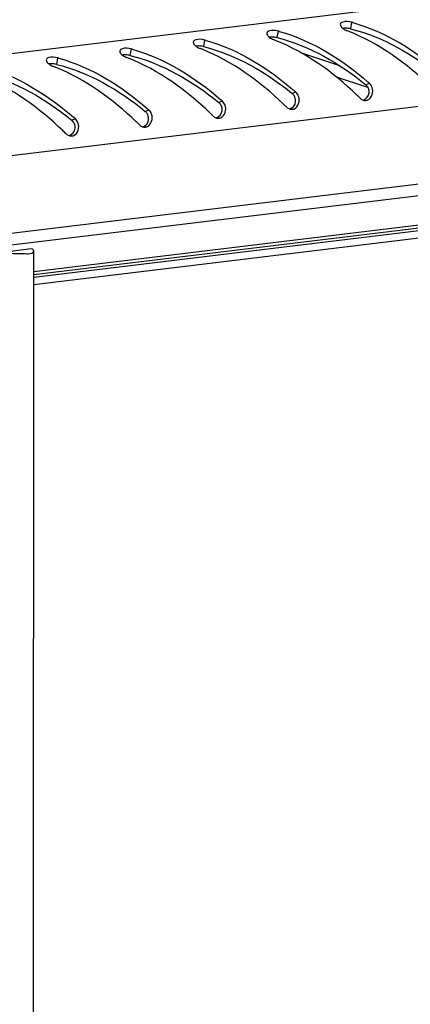
# Model space of a CAD drawing. Units: millimetres. Extents: x 0 to 594, y 0 to 420.
# Drawn here: x 565 to 569, y 399 to 408 of the extents above; entities that cross this region are included whole.
import ezdxf

# ---------------------------------------------------------------- set-up
doc = ezdxf.new("R2010")
doc.units = ezdxf.units.MM
doc.header["$LTSCALE"] = 32.67
doc.layers.get('0').update_dxf_attribs({"linetype": 'CONTINUOUS'})

msp = doc.modelspace()

# ---------------------------------------------------------------- linework, layer by layer
at = {"color": 9, "linetype": 'Continuous'}
for p, q in [((587.07558, 410.13099), (559.18137, 406.75149)), ((587.51911, 409.26123), (559.53005, 405.87024)), ((587.51877, 408.55894), (559.52971, 405.16795)), ((568.12759, 407.74874), (568.11723, 407.68975)), ((565.25633, 405.49482), (582.82234, 407.62301)), ((567.46367, 407.6683), (567.45331, 407.60931)), ((566.13582, 407.50743), (566.12546, 407.44844)), ((566.79974, 407.58787), (566.78938, 407.52887)), ((565.4719, 407.42699), (565.46154, 407.368)), ((568.01985, 407.35591), (567.66815, 407.47093)), ((568.2884, 407.19563), (568.25573, 407.18409)), ((567.62447, 407.11519), (567.59181, 407.10365)), ((566.96055, 407.03476), (566.92789, 407.02322)), ((566.29663, 406.95432), (566.26396, 406.94278)), ((565.63271, 406.87388), (565.60004, 406.86234))]:
    msp.add_line(p, q, dxfattribs=at)
at = {"color": 3, "linetype": 'Continuous'}
for p, q in [((587.46536, 408.44929), (559.48402, 405.05923)), ((567.98743, 407.25492), (568.27227, 407.16177))]:
    msp.add_line(p, q, dxfattribs=at)
at = {"color": 7, "linetype": 'Continuous'}
for p, q in [((565.25632, 405.46746), (582.82233, 407.59565)), ((582.82231, 407.56971), (565.2563, 405.44151)), ((582.82228, 407.5023), (565.25627, 405.3741)), ((565.23609, 405.69828), (564.99897, 405.66956)), ((565.21019, 309.97647), (565.25642, 405.68385))]:
    msp.add_line(p, q, dxfattribs=at)
at = {"color": 3, "linetype": 'Continuous'}
for centre, radius, start, end in [((567.72233, 406.25643), 1.54636, 74.398291, 74.806751), ((567.0584, 406.176), 1.54636, 74.398291, 74.806751), ((567.47342, 406.08181), 1.70407, 68.25883, 68.906129), ((565.73056, 406.01512), 1.54636, 74.398291, 74.806751), ((566.14557, 405.92093), 1.70407, 68.25883, 68.906129), ((566.39448, 406.09556), 1.54636, 74.398291, 74.806751), ((566.80949, 406.00137), 1.70407, 68.25883, 68.906129), ((565.06664, 405.93468), 1.54636, 74.398291, 74.806751), ((565.48165, 405.8405), 1.70407, 68.25883, 68.906129), ((564.81773, 405.76006), 1.70407, 68.25883, 68.906129), ((566.38427, 405.05727), 2.86326, 48.316202, 48.676071), ((565.72035, 404.97684), 2.86326, 48.316202, 48.676071), ((565.92293, 404.74987), 3.2477, 45.36673, 46.115905), ((565.05643, 404.8964), 2.86326, 48.316202, 48.676071), ((565.25901, 404.66943), 3.2477, 45.36673, 46.115905), ((568.25183, 407.11003), 0.06813, 251.9517, 258.330735), ((568.25153, 407.10844), 0.06652, 258.311466, 267.117567), ((563.72859, 404.73553), 2.86326, 48.316202, 48.676071), ((564.39251, 404.81596), 2.86326, 48.316202, 48.676071), ((564.59509, 404.58899), 3.2477, 45.36673, 46.115905), ((566.92399, 406.94915), 0.06813, 251.9517, 258.330735), ((566.92368, 406.94757), 0.06652, 258.311466, 267.117567), ((567.58791, 407.02959), 0.06813, 251.9517, 258.330735), ((567.58761, 407.02801), 0.06652, 258.311466, 267.117567), ((563.93117, 404.50856), 3.2477, 45.36673, 46.115905), ((566.26007, 406.86872), 0.06813, 251.9517, 258.330735), ((566.25976, 406.86713), 0.06652, 258.311466, 267.117567), ((563.26725, 404.42812), 3.2477, 45.36673, 46.115905), ((565.59614, 406.78828), 0.06813, 251.9517, 258.330735), ((565.59584, 406.78669), 0.06652, 258.311466, 267.117567)]:
    msp.add_arc(centre, radius, start, end, dxfattribs=at)
for points, knots in [([(568.02512, 407.73113), (568.02385, 407.72475), (568.03024, 407.70805), (568.04246, 407.69762), (568.05007, 407.69188)], [0, 0, 0, 0, 0.4055553, 1, 1, 1, 1]), ([(568.04823, 407.75056), (568.04251, 407.74889), (568.0325, 407.74486), (568.02599, 407.73554), (568.02512, 407.73113)], [0, 0, 0, 0, 0.5704713, 1, 1, 1, 1]), ([(568.05007, 407.69188), (568.05549, 407.68778), (568.0673, 407.68022), (568.08, 407.67428), (568.0867, 407.67169)], [0, 0, 0, 0, 0.4860034, 1, 1, 1, 1]), ([(567.3612, 407.6507), (567.35993, 407.64432), (567.36632, 407.62762), (567.37854, 407.61719), (567.38615, 407.61144)], [0, 0, 0, 0, 0.4055553, 1, 1, 1, 1]), ([(567.38431, 407.67013), (567.37859, 407.66845), (567.36858, 407.66443), (567.36207, 407.6551), (567.3612, 407.6507)], [0, 0, 0, 0, 0.5704713, 1, 1, 1, 1]), ([(567.38615, 407.61144), (567.39157, 407.60735), (567.40338, 407.59979), (567.41608, 407.59384), (567.42278, 407.59125)], [0, 0, 0, 0, 0.4860034, 1, 1, 1, 1]), ([(566.05647, 407.50925), (566.05074, 407.50758), (566.04073, 407.50355), (566.03423, 407.49422), (566.03335, 407.48982)], [0, 0, 0, 0, 0.5704713, 1, 1, 1, 1]), ([(566.69727, 407.57026), (566.696, 407.56388), (566.70239, 407.54718), (566.71462, 407.53675), (566.72223, 407.531)], [0, 0, 0, 0, 0.4055553, 1, 1, 1, 1]), ([(566.72039, 407.58969), (566.71467, 407.58802), (566.70466, 407.58399), (566.69815, 407.57466), (566.69727, 407.57026)], [0, 0, 0, 0, 0.5704713, 1, 1, 1, 1]), ([(566.72223, 407.531), (566.72765, 407.52691), (566.73946, 407.51935), (566.75216, 407.5134), (566.75886, 407.51082)], [0, 0, 0, 0, 0.4860034, 1, 1, 1, 1]), ([(565.39254, 407.42882), (565.38682, 407.42714), (565.37681, 407.42312), (565.37031, 407.41379), (565.36943, 407.40938)], [0, 0, 0, 0, 0.5704713, 1, 1, 1, 1]), ([(566.03335, 407.48982), (566.03208, 407.48344), (566.03847, 407.46674), (566.0507, 407.45631), (566.0583, 407.45057)], [0, 0, 0, 0, 0.4055553, 1, 1, 1, 1]), ([(566.0583, 407.45057), (566.06372, 407.44647), (566.07554, 407.43891), (566.08824, 407.43296), (566.09494, 407.43038)], [0, 0, 0, 0, 0.4860034, 1, 1, 1, 1]), ([(565.36943, 407.40938), (565.36816, 407.40301), (565.37455, 407.38631), (565.38678, 407.37588), (565.39438, 407.37013)], [0, 0, 0, 0, 0.4055553, 1, 1, 1, 1]), ([(565.39438, 407.37013), (565.3998, 407.36604), (565.41162, 407.35847), (565.42431, 407.35253), (565.43102, 407.34994)], [0, 0, 0, 0, 0.4860034, 1, 1, 1, 1]), ([(568.3128, 407.15901), (568.31012, 407.16607), (568.30341, 407.17938), (568.29378, 407.19083), (568.2884, 407.19563)], [0, 0, 0, 0, 0.5117104, 1, 1, 1, 1]), ([(567.64888, 407.07857), (567.64619, 407.08564), (567.63948, 407.09894), (567.62986, 407.1104), (567.62447, 407.11519)], [0, 0, 0, 0, 0.5117104, 1, 1, 1, 1]), ([(568.20466, 407.06099), (568.2083, 407.05739), (568.21648, 407.05109), (568.22588, 407.04683), (568.23073, 407.04525)], [0, 0, 0, 0, 0.5008789, 1, 1, 1, 1]), ([(566.98496, 406.99813), (566.98227, 407.0052), (566.97556, 407.0185), (566.96594, 407.02996), (566.96055, 407.03476)], [0, 0, 0, 0, 0.5117104, 1, 1, 1, 1]), ([(567.54074, 406.98055), (567.54438, 406.97696), (567.55256, 406.97065), (567.56195, 406.96639), (567.5668, 406.96481)], [0, 0, 0, 0, 0.5008789, 1, 1, 1, 1]), ([(568.24818, 407.04201), (568.25268, 407.04179), (568.26174, 407.04227), (568.27047, 407.04478), (568.27461, 407.04653)], [0, 0, 0, 0, 0.5001452, 1, 1, 1, 1]), ([(566.32103, 406.9177), (566.31835, 406.92476), (566.31164, 406.93807), (566.30202, 406.94952), (566.29663, 406.95432)], [0, 0, 0, 0, 0.5117104, 1, 1, 1, 1]), ([(566.87681, 406.90011), (566.88046, 406.89652), (566.88864, 406.89022), (566.89803, 406.88596), (566.90288, 406.88438)], [0, 0, 0, 0, 0.5008789, 1, 1, 1, 1]), ([(566.92034, 406.88114), (566.92483, 406.88091), (566.93389, 406.8814), (566.94263, 406.8839), (566.94677, 406.88566)], [0, 0, 0, 0, 0.5001452, 1, 1, 1, 1]), ([(567.58426, 406.96157), (567.58875, 406.96135), (567.59781, 406.96183), (567.60655, 406.96434), (567.61069, 406.96609)], [0, 0, 0, 0, 0.5001452, 1, 1, 1, 1]), ([(565.65711, 406.83726), (565.65443, 406.84433), (565.64772, 406.85763), (565.6381, 406.86909), (565.63271, 406.87388)], [0, 0, 0, 0, 0.5117104, 1, 1, 1, 1]), ([(566.21289, 406.81968), (566.21653, 406.81608), (566.22472, 406.80978), (566.23411, 406.80552), (566.23896, 406.80394)], [0, 0, 0, 0, 0.5008789, 1, 1, 1, 1]), ([(566.25642, 406.8007), (566.26091, 406.80048), (566.26997, 406.80096), (566.27871, 406.80347), (566.28285, 406.80522)], [0, 0, 0, 0, 0.5001452, 1, 1, 1, 1]), ([(565.54897, 406.73924), (565.55261, 406.73564), (565.5608, 406.72934), (565.57019, 406.72508), (565.57504, 406.7235)], [0, 0, 0, 0, 0.5008789, 1, 1, 1, 1]), ([(565.5925, 406.72026), (565.59699, 406.72004), (565.60605, 406.72052), (565.61478, 406.72303), (565.61892, 406.72478)], [0, 0, 0, 0, 0.5001452, 1, 1, 1, 1])]:
    msp.add_open_spline(points, degree=3, knots=knots, dxfattribs=at)
for points in [[(568.12759, 407.74874), (568.10205, 407.75567), (568.07363, 407.75799), (568.04823, 407.75056)], [(568.13822, 407.74581), (568.43432, 407.66313), (568.70797, 407.49099), (568.93885, 407.28799)], [(566.79974, 407.58787), (566.77421, 407.5948), (566.74578, 407.59712), (566.72039, 407.58969)], [(567.46367, 407.6683), (567.43813, 407.67524), (567.40971, 407.67755), (567.38431, 407.67013)], [(567.47429, 407.66538), (567.7704, 407.5827), (568.04405, 407.41055), (568.27493, 407.20755)], [(568.83817, 407.17106), (568.62575, 407.37535), (568.37838, 407.5555), (568.10463, 407.66466)], [(566.13582, 407.50743), (566.11029, 407.51436), (566.08186, 407.51668), (566.05647, 407.50925)], [(566.14645, 407.5045), (566.44255, 407.42182), (566.71621, 407.24967), (566.94708, 407.04667)], [(566.81037, 407.58494), (567.10648, 407.50226), (567.38013, 407.33011), (567.61101, 407.12711)], [(568.17424, 407.09062), (567.96182, 407.29492), (567.71446, 407.47506), (567.4407, 407.58422)], [(565.4719, 407.42699), (565.44637, 407.43393), (565.41794, 407.43624), (565.39254, 407.42882)], [(565.48253, 407.42407), (565.77863, 407.34138), (566.05228, 407.16924), (566.28316, 406.96624)], [(566.8464, 406.92975), (566.63398, 407.13404), (566.38661, 407.31419), (566.11286, 407.42335)], [(567.51032, 407.01019), (567.2979, 407.21448), (567.05054, 407.39462), (566.77678, 407.50379)], [(564.81861, 407.34363), (565.11471, 407.26095), (565.38836, 407.0888), (565.61924, 406.8858)], [(566.18248, 406.84931), (565.97006, 407.05361), (565.72269, 407.23375), (565.44894, 407.34291)], [(565.51856, 406.76888), (565.30614, 406.97317), (565.05877, 407.15331), (564.78502, 407.26248)], [(568.27461, 407.04653), (568.31107, 407.06199), (568.32686, 407.12199), (568.3128, 407.15901)], [(567.61069, 406.96609), (567.64714, 406.98155), (567.66293, 407.04156), (567.64888, 407.07857)], [(566.94677, 406.88566), (566.98322, 406.90111), (566.99901, 406.96112), (566.98496, 406.99813)], [(566.28285, 406.80522), (566.3193, 406.82067), (566.33509, 406.88068), (566.32103, 406.9177)], [(565.61892, 406.72478), (565.65538, 406.74024), (565.67117, 406.80024), (565.65711, 406.83726)]]:
    msp.add_open_spline(points, degree=3, dxfattribs=at)
at = {"color": 7, "linetype": 'Continuous'}
for points, knots in [([(568.07506, 407.69486), (568.07048, 407.69489), (568.06163, 407.69461), (568.05283, 407.69358), (568.04862, 407.69285)], [0, 0, 0, 0, 0.5173897, 1, 1, 1, 1]), ([(568.11723, 407.68975), (568.11037, 407.69146), (568.09636, 407.69393), (568.08217, 407.69482), (568.07506, 407.69486)], [0, 0, 0, 0, 0.4985374, 1, 1, 1, 1]), ([(567.41114, 407.61442), (567.40656, 407.61445), (567.39771, 407.61417), (567.38891, 407.61314), (567.3847, 407.61242)], [0, 0, 0, 0, 0.5173897, 1, 1, 1, 1]), ([(567.45331, 407.60931), (567.44645, 407.61102), (567.43244, 407.61349), (567.41825, 407.61438), (567.41114, 407.61442)], [0, 0, 0, 0, 0.4985374, 1, 1, 1, 1]), ([(566.74722, 407.53399), (566.74264, 407.53401), (566.73379, 407.53373), (566.72499, 407.53271), (566.72078, 407.53198)], [0, 0, 0, 0, 0.5173897, 1, 1, 1, 1]), ([(566.78938, 407.52887), (566.78252, 407.53059), (566.76851, 407.53306), (566.75433, 407.53395), (566.74722, 407.53399)], [0, 0, 0, 0, 0.4985374, 1, 1, 1, 1]), ([(566.08329, 407.45355), (566.07872, 407.45358), (566.06987, 407.45329), (566.06106, 407.45227), (566.05686, 407.45154)], [0, 0, 0, 0, 0.5173897, 1, 1, 1, 1]), ([(566.12546, 407.44844), (566.1186, 407.45015), (566.10459, 407.45262), (566.09041, 407.45351), (566.08329, 407.45355)], [0, 0, 0, 0, 0.4985374, 1, 1, 1, 1]), ([(565.41937, 407.37311), (565.41479, 407.37314), (565.40594, 407.37286), (565.39714, 407.37183), (565.39293, 407.37111)], [0, 0, 0, 0, 0.5173897, 1, 1, 1, 1]), ([(565.46154, 407.368), (565.45468, 407.36971), (565.44067, 407.37218), (565.42648, 407.37307), (565.41937, 407.37311)], [0, 0, 0, 0, 0.4985374, 1, 1, 1, 1]), ([(568.26295, 407.17723), (568.26182, 407.17847), (568.2595, 407.18085), (568.257, 407.18305), (568.25573, 407.18409)], [0, 0, 0, 0, 0.5046151, 1, 1, 1, 1]), ([(568.27901, 407.15151), (568.27705, 407.15628), (568.27242, 407.16536), (568.26632, 407.17355), (568.26295, 407.17723)], [0, 0, 0, 0, 0.508248, 1, 1, 1, 1]), ([(568.28568, 407.11111), (568.28627, 407.1179), (568.28552, 407.1318), (568.28165, 407.14511), (568.27901, 407.15151)], [0, 0, 0, 0, 0.4962696, 1, 1, 1, 1]), ([(567.59903, 407.09679), (567.5979, 407.09803), (567.59557, 407.10041), (567.59308, 407.10261), (567.59181, 407.10365)], [0, 0, 0, 0, 0.5046151, 1, 1, 1, 1]), ([(567.61509, 407.07107), (567.61313, 407.07584), (567.6085, 407.08493), (567.6024, 407.09311), (567.59903, 407.09679)], [0, 0, 0, 0, 0.508248, 1, 1, 1, 1]), ([(567.62176, 407.03067), (567.62235, 407.03747), (567.6216, 407.05136), (567.61772, 407.06467), (567.61509, 407.07107)], [0, 0, 0, 0, 0.4962696, 1, 1, 1, 1]), ([(566.93511, 407.01636), (566.93398, 407.01759), (566.93165, 407.01997), (566.92916, 407.02217), (566.92789, 407.02322)], [0, 0, 0, 0, 0.5046151, 1, 1, 1, 1]), ([(566.95117, 406.99063), (566.9492, 406.9954), (566.94458, 407.00449), (566.93847, 407.01267), (566.93511, 407.01636)], [0, 0, 0, 0, 0.508248, 1, 1, 1, 1]), ([(566.95784, 406.95023), (566.95843, 406.95703), (566.95768, 406.97092), (566.9538, 406.98423), (566.95117, 406.99063)], [0, 0, 0, 0, 0.4962696, 1, 1, 1, 1]), ([(566.27119, 406.93592), (566.27005, 406.93716), (566.26773, 406.93953), (566.26524, 406.94174), (566.26396, 406.94278)], [0, 0, 0, 0, 0.5046151, 1, 1, 1, 1]), ([(566.28724, 406.9102), (566.28528, 406.91497), (566.28066, 406.92405), (566.27455, 406.93224), (566.27119, 406.93592)], [0, 0, 0, 0, 0.508248, 1, 1, 1, 1]), ([(566.29392, 406.8698), (566.2945, 406.87659), (566.29376, 406.89049), (566.28988, 406.9038), (566.28724, 406.9102)], [0, 0, 0, 0, 0.4962696, 1, 1, 1, 1]), ([(565.60726, 406.85548), (565.60613, 406.85672), (565.60381, 406.8591), (565.60132, 406.8613), (565.60004, 406.86234)], [0, 0, 0, 0, 0.5046151, 1, 1, 1, 1]), ([(565.62332, 406.82976), (565.62136, 406.83453), (565.61674, 406.84362), (565.61063, 406.8518), (565.60726, 406.85548)], [0, 0, 0, 0, 0.508248, 1, 1, 1, 1]), ([(565.63, 406.78936), (565.63058, 406.79616), (565.62984, 406.81005), (565.62596, 406.82336), (565.62332, 406.82976)], [0, 0, 0, 0, 0.4962696, 1, 1, 1, 1]), ([(564.99897, 405.66956), (565.04857, 405.65334), (565.11404, 405.66476), (565.25732, 405.64901), (565.25618, 405.68385)], [0, 0, 0, 0, 0.5994988, 1, 1, 1, 1]), ([(565.25618, 405.68385), (565.25608, 405.68692), (565.24904, 405.69392), (565.24127, 405.69659), (565.23609, 405.69828)], [0, 0, 0, 0, 0.3601997, 1, 1, 1, 1])]:
    msp.add_open_spline(points, degree=3, knots=knots, dxfattribs=at)
for points in [[(568.11723, 407.68975), (568.41093, 407.61647), (568.68518, 407.45598), (568.91965, 407.26453)], [(567.45331, 407.60931), (567.74701, 407.53603), (568.02125, 407.37554), (568.25573, 407.18409)], [(566.78938, 407.52887), (567.08309, 407.4556), (567.35733, 407.29511), (567.59181, 407.10365)], [(566.12546, 407.44844), (566.41917, 407.37516), (566.69341, 407.21467), (566.92789, 407.02322)], [(565.46154, 407.368), (565.75525, 407.29472), (566.02949, 407.13423), (566.26396, 406.94278)], [(564.79762, 407.28756), (565.09132, 407.21429), (565.36557, 407.05379), (565.60004, 406.86234)], [(568.23122, 407.04481), (568.25903, 407.05151), (568.28322, 407.08262), (568.28568, 407.11111)], [(567.5673, 406.96438), (567.5951, 406.97107), (567.6193, 407.00218), (567.62176, 407.03067)], [(566.90338, 406.88394), (566.93118, 406.89064), (566.95538, 406.92174), (566.95784, 406.95023)], [(566.23946, 406.8035), (566.26726, 406.8102), (566.29145, 406.8413), (566.29392, 406.8698)], [(565.57554, 406.72307), (565.60334, 406.72976), (565.62753, 406.76087), (565.63, 406.78936)]]:
    msp.add_open_spline(points, degree=3, dxfattribs=at)

doc.saveas('drawing.dxf')
